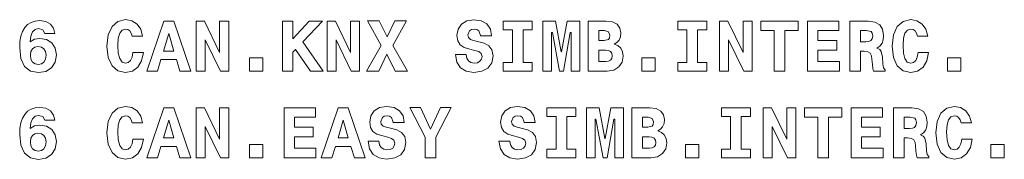
# Model space of a CAD drawing. Extents: x 66 to 539, y 88 to 400.
# Drawn here: x 306 to 404, y 386 to 400 of the extents above; entities that cross this region are included whole.
import ezdxf

# ---------------------------------------------------------------- set-up
doc = ezdxf.new("R2010")
doc.units = 0

msp = doc.modelspace()

# ---------------------------------------------------------------- linework, layer by layer
at = {"color": 7, "lineweight": 13}
for points in [[(309.776001, 398.930573), (309.639099, 399.456512), (309.329285, 399.867157), (308.861023, 400.126526), (308.255798, 400.220184), (307.801941, 400.169769), (307.398468, 400.04007), (307.059845, 399.823944), (306.77887, 399.521362), (306.555542, 399.139496), (306.397034, 398.678406), (306.296173, 398.130859), (306.267334, 397.518463), (306.382629, 396.437775), (306.742859, 395.659668), (307.333618, 395.191376), (308.147766, 395.032867), (308.868225, 395.162567), (309.422974, 395.522797), (309.783203, 396.077545), (309.912903, 396.805206), (309.790405, 397.482452), (309.458984, 398.00119), (308.947449, 398.332581), (308.277435, 398.455078), (307.729889, 398.36142), (307.319214, 398.102051), (307.384064, 398.678406), (307.549774, 399.089081), (307.794739, 399.334015), (308.133331, 399.420471), (308.565613, 399.290802), (308.75293, 398.930573)], [(317.520935, 397.042969), (317.434509, 396.581879), (317.283203, 396.250458), (317.067078, 396.048737), (316.800476, 395.983887), (316.447449, 396.091949), (316.209717, 396.430573), (316.065613, 396.992523), (316.0224, 397.777832), (316.065613, 398.476685), (316.216919, 398.981018), (316.454651, 399.2836), (316.786072, 399.38446), (317.023834, 399.334015), (317.218353, 399.204346), (317.362427, 398.981018), (317.456116, 398.678406), (318.493561, 398.678406), (318.299042, 399.355652), (317.93161, 399.87439), (317.412872, 400.20578), (316.793274, 400.321075), (316.029602, 400.140961), (315.446014, 399.636627), (315.071381, 398.808105), (314.941711, 397.684174), (315.071381, 396.55304), (315.446014, 395.724518), (316.029602, 395.220184), (316.793274, 395.047272), (317.47052, 395.184174), (318.010864, 395.573212), (318.385498, 396.200012), (318.572815, 397.042969)], [(320.59729, 400.184174), (318.904236, 395.184174), (319.963318, 395.184174), (320.301941, 396.329712), (321.843689, 396.329712), (322.196716, 395.184174), (323.277405, 395.184174), (321.591553, 400.184174)], [(323.810547, 400.184174), (323.810547, 395.184174), (324.711121, 395.184174), (324.711121, 398.303772), (326.216919, 395.184174), (327.045441, 395.184174), (327.045441, 400.184174), (326.144867, 400.184174), (326.144867, 397.050171), (324.639099, 400.184174)], [(332.384033, 400.184174), (332.384033, 395.184174), (333.421509, 395.184174), (333.421509, 397.064575), (333.680878, 397.345551), (335.172241, 395.184174), (336.433044, 395.184174), (334.415771, 398.102051), (336.389832, 400.184174), (335.056946, 400.184174), (333.421509, 398.411835), (333.421509, 400.184174)], [(336.822083, 400.184174), (336.822083, 395.184174), (337.722656, 395.184174), (337.722656, 398.303772), (339.228424, 395.184174), (340.056946, 395.184174), (340.056946, 400.184174), (339.156372, 400.184174), (339.156372, 397.050171), (337.650635, 400.184174)], [(342.211121, 397.727386), (340.741394, 395.184174), (341.958984, 395.184174), (342.780304, 396.88446), (343.608826, 395.184174), (344.819214, 395.184174), (343.378296, 397.734619), (344.732727, 400.191376), (343.565613, 400.191376), (342.787506, 398.599152), (342.009399, 400.191376), (340.835052, 400.191376)], [(353.183746, 398.69281), (353.061279, 399.377258), (352.715454, 399.888794), (352.160706, 400.198578), (351.404205, 400.313843), (350.719788, 400.198578), (350.193848, 399.87439), (349.855225, 399.377258), (349.739929, 398.736053), (349.819214, 398.210114), (350.056946, 397.821075), (350.460388, 397.547272), (351.036774, 397.367157), (351.533875, 397.251892), (351.915741, 397.129425), (352.153503, 396.94931), (352.239929, 396.6539), (352.182312, 396.372925), (352.031006, 396.164001), (351.77887, 396.0271), (351.454651, 395.983887), (351.137634, 396.041534), (350.885498, 396.207214), (350.719788, 396.473785), (350.654938, 396.834015), (349.581451, 396.834015), (349.725525, 396.077545), (350.100159, 395.515594), (350.669342, 395.169769), (351.411438, 395.047272), (352.225525, 395.169769), (352.823517, 395.493958), (353.198181, 396.019897), (353.32785, 396.711548), (353.219788, 397.316742), (352.917175, 397.712982), (352.434479, 397.972351), (351.793274, 398.145264), (351.375397, 398.238922), (351.080017, 398.354187), (350.8927, 398.5271), (350.835052, 398.808105), (351.000732, 399.21875), (351.195282, 399.334015), (351.461853, 399.38446), (351.713989, 399.334015), (351.915741, 399.204346), (352.088654, 398.750458), (352.088654, 398.69281)], [(355.265869, 399.319611), (355.265869, 396.048737), (354.350891, 396.048737), (354.350891, 395.184174), (357.232727, 395.184174), (357.232727, 396.048737), (356.317749, 396.048737), (356.317749, 399.319611), (357.232727, 399.319611), (357.232727, 400.184174), (354.350891, 400.184174), (354.350891, 399.319611)], [(358.291809, 400.184174), (358.291809, 395.184174), (359.141968, 395.184174), (359.141968, 399.038635), (359.228394, 399.038635), (359.927246, 395.184174), (360.330719, 395.184174), (361.015137, 399.038635), (361.108826, 399.038635), (361.108826, 395.184174), (361.966187, 395.184174), (361.966187, 400.184174), (360.712585, 400.184174), (360.143402, 397.100586), (360.114563, 397.100586), (359.54541, 400.184174)], [(362.80188, 400.184174), (362.80188, 395.184174), (364.682312, 395.184174), (365.352325, 395.292236), (365.849457, 395.609253), (366.159241, 396.084747), (366.267334, 396.682739), (366.202454, 397.115021), (366.022339, 397.468048), (365.741394, 397.727386), (365.373962, 397.885895), (365.647705, 398.044403), (365.856659, 398.289368), (365.99353, 398.606354), (366.043976, 399.002625), (365.950317, 399.478119), (365.676544, 399.852753), (365.222656, 400.097717), (364.581421, 400.184174)], [(372.614563, 399.319611), (372.614563, 396.048737), (371.699585, 396.048737), (371.699585, 395.184174), (374.581421, 395.184174), (374.581421, 396.048737), (373.666443, 396.048737), (373.666443, 399.319611), (374.581421, 399.319611), (374.581421, 400.184174), (371.699585, 400.184174), (371.699585, 399.319611)], [(375.856628, 400.184174), (375.856628, 395.184174), (376.757202, 395.184174), (376.757202, 398.303772), (378.263, 395.184174), (379.091522, 395.184174), (379.091522, 400.184174), (378.190948, 400.184174), (378.190948, 397.050171), (376.685181, 400.184174)], [(381.28894, 399.233154), (381.28894, 395.184174), (382.333588, 395.184174), (382.333588, 399.233154), (383.659241, 399.233154), (383.659241, 400.184174), (379.963257, 400.184174), (379.963257, 399.233154)], [(384.595825, 400.184174), (384.595825, 395.184174), (387.773071, 395.184174), (387.773071, 396.135193), (385.633301, 396.135193), (385.633301, 397.280701), (387.499298, 397.280701), (387.499298, 398.238922), (385.633301, 398.238922), (385.633301, 399.233154), (387.715454, 399.233154), (387.715454, 400.184174)], [(388.817749, 400.184174), (388.817749, 395.184174), (389.869629, 395.184174), (389.869629, 397.165436), (390.215424, 397.165436), (390.604492, 397.115021), (390.842224, 396.970917), (390.95752, 396.725952), (391.007935, 396.372925), (391.043945, 395.86142), (391.087189, 395.450745), (391.173645, 395.184174), (392.319183, 395.184174), (392.319183, 395.321075), (392.153473, 395.529999), (392.095825, 395.89743), (392.04541, 396.567444), (391.930115, 397.158234), (391.771606, 397.352753), (391.497864, 397.489655), (391.800446, 397.691376), (392.009399, 397.965149), (392.124634, 398.310974), (392.167877, 398.743256), (392.067017, 399.355652), (391.778809, 399.80954), (391.303345, 400.083313), (390.647705, 400.184174)], [(395.590088, 397.042969), (395.503601, 396.581879), (395.352295, 396.250458), (395.136169, 396.048737), (394.869629, 395.983887), (394.516602, 396.091949), (394.278809, 396.430573), (394.134735, 396.992523), (394.091492, 397.777832), (394.134735, 398.476685), (394.286011, 398.981018), (394.523804, 399.2836), (394.855194, 399.38446), (395.092957, 399.334015), (395.287476, 399.204346), (395.43158, 398.981018), (395.525208, 398.678406), (396.562683, 398.678406), (396.368164, 399.355652), (396.000732, 399.87439), (395.481995, 400.20578), (394.862396, 400.321075), (394.098694, 400.140961), (393.515137, 399.636627), (393.140503, 398.808105), (393.010803, 397.684174), (393.140503, 396.55304), (393.515137, 395.724518), (394.098694, 395.220184), (394.862396, 395.047272), (395.539642, 395.184174), (396.079987, 395.573212), (396.45462, 396.200012), (396.641937, 397.042969)], [(321.087219, 398.937775), (321.584351, 397.172638), (320.575684, 397.172638)], [(363.85376, 399.233154), (364.422943, 399.233154), (364.819183, 399.117889), (364.956085, 398.772064), (364.920044, 398.505493), (364.811981, 398.339783), (364.394104, 398.238922), (363.85376, 398.238922)], [(389.869629, 399.233154), (390.424377, 399.233154), (390.914276, 399.125092), (391.036743, 398.959381), (391.079987, 398.700012), (391.036743, 398.404633), (390.907074, 398.224518), (390.690918, 398.138062), (390.388336, 398.116455), (389.869629, 398.116455)], [(308.068481, 397.633728), (308.421509, 397.576111), (308.673706, 397.4104), (308.832184, 397.143829), (308.889832, 396.776398), (308.832184, 396.380127), (308.680908, 396.084747), (308.443146, 395.904633), (308.140564, 395.846985), (307.801941, 395.904633), (307.549774, 396.091949), (307.384064, 396.387329), (307.333618, 396.790802), (307.384064, 397.136627), (307.53537, 397.403198), (307.7659, 397.568909)], [(329.105957, 396.509827), (329.105957, 395.184174), (330.43158, 395.184174), (330.43158, 396.509827)], [(363.85376, 397.280701), (364.509399, 397.280701), (364.797577, 397.24469), (365.006531, 397.136627), (365.1362, 396.963715), (365.179443, 396.71875), (365.1362, 396.459381), (365.013733, 396.279266), (364.819183, 396.171204), (364.552612, 396.135193), (363.85376, 396.135193)], [(368.140503, 396.509827), (368.140503, 395.184174), (369.466156, 395.184174), (369.466156, 396.509827)], [(398.500732, 396.509827), (398.500732, 395.184174), (399.826355, 395.184174), (399.826355, 396.509827)], [(317.520935, 388.39743), (317.434509, 387.93634), (317.283203, 387.604919), (317.067078, 387.403198), (316.800476, 387.338348), (316.447449, 387.446411), (316.209717, 387.785034), (316.065613, 388.346985), (316.0224, 389.132294), (316.065613, 389.831146), (316.216919, 390.33548), (316.454651, 390.638062), (316.786072, 390.738922), (317.023834, 390.688477), (317.218353, 390.558807), (317.362427, 390.33548), (317.456116, 390.032867), (318.493561, 390.032867), (318.299042, 390.710114), (317.93161, 391.228851), (317.412872, 391.560242), (316.793274, 391.675537), (316.029602, 391.495422), (315.446014, 390.991089), (315.071381, 390.162567), (314.941711, 389.038635), (315.071381, 387.907501), (315.446014, 387.078979), (316.029602, 386.574646), (316.793274, 386.401733), (317.47052, 386.538635), (318.010864, 386.927673), (318.385498, 387.554474), (318.572815, 388.39743)], [(344.509399, 390.047272), (344.386932, 390.73172), (344.041107, 391.243256), (343.486328, 391.55304), (342.729858, 391.668304), (342.04541, 391.55304), (341.51947, 391.228851), (341.180878, 390.73172), (341.065613, 390.090515), (341.144836, 389.564575), (341.382599, 389.175537), (341.786072, 388.901733), (342.362427, 388.721619), (342.859558, 388.606354), (343.241394, 388.483887), (343.479126, 388.303772), (343.565613, 388.008362), (343.507965, 387.727386), (343.356659, 387.518463), (343.104492, 387.381561), (342.780304, 387.338348), (342.463287, 387.395996), (342.211121, 387.561676), (342.04541, 387.828247), (341.980591, 388.188477), (340.907104, 388.188477), (341.051208, 387.432007), (341.425842, 386.870056), (341.994995, 386.524231), (342.737061, 386.401733), (343.551208, 386.524231), (344.14917, 386.848419), (344.523804, 387.374359), (344.653503, 388.06601), (344.54541, 388.671204), (344.242828, 389.067444), (343.760132, 389.326813), (343.118896, 389.499725), (342.70105, 389.593384), (342.40564, 389.708679), (342.218323, 389.881561), (342.160706, 390.162567), (342.326416, 390.573212), (342.520935, 390.688477), (342.787506, 390.738922), (343.039673, 390.688477), (343.241394, 390.558807), (343.414307, 390.104919), (343.414307, 390.047272)], [(357.520935, 390.047272), (357.398438, 390.73172), (357.052612, 391.243256), (356.497864, 391.55304), (355.741394, 391.668304), (355.056946, 391.55304), (354.531006, 391.228851), (354.192383, 390.73172), (354.077118, 390.090515), (354.156372, 389.564575), (354.394104, 389.175537), (354.797577, 388.901733), (355.373962, 388.721619), (355.871063, 388.606354), (356.25293, 388.483887), (356.490662, 388.303772), (356.577118, 388.008362), (356.51947, 387.727386), (356.368164, 387.518463), (356.116028, 387.381561), (355.791809, 387.338348), (355.474792, 387.395996), (355.222656, 387.561676), (355.056946, 387.828247), (354.992126, 388.188477), (353.91864, 388.188477), (354.062714, 387.432007), (354.437347, 386.870056), (355.006531, 386.524231), (355.748596, 386.401733), (356.562714, 386.524231), (357.160706, 386.848419), (357.535339, 387.374359), (357.665039, 388.06601), (357.556946, 388.671204), (357.254333, 389.067444), (356.771667, 389.326813), (356.130432, 389.499725), (355.712585, 389.593384), (355.417175, 389.708679), (355.229858, 389.881561), (355.172241, 390.162567), (355.337921, 390.573212), (355.532471, 390.688477), (355.799011, 390.738922), (356.051178, 390.688477), (356.25293, 390.558807), (356.425842, 390.104919), (356.425842, 390.047272)], [(399.927246, 388.39743), (399.84079, 387.93634), (399.689484, 387.604919), (399.473358, 387.403198), (399.206787, 387.338348), (398.85376, 387.446411), (398.615997, 387.785034), (398.471924, 388.346985), (398.42868, 389.132294), (398.471924, 389.831146), (398.623199, 390.33548), (398.860962, 390.638062), (399.192383, 390.738922), (399.430115, 390.688477), (399.624634, 390.558807), (399.768738, 390.33548), (399.862396, 390.032867), (400.899841, 390.032867), (400.705322, 390.710114), (400.337891, 391.228851), (399.819153, 391.560242), (399.199585, 391.675537), (398.435883, 391.495422), (397.852295, 390.991089), (397.477661, 390.162567), (397.347992, 389.038635), (397.477661, 387.907501), (397.852295, 387.078979), (398.435883, 386.574646), (399.199585, 386.401733), (399.876831, 386.538635), (400.417175, 386.927673), (400.791809, 387.554474), (400.979126, 388.39743)], [(309.776001, 390.285034), (309.639099, 390.810974), (309.329285, 391.221619), (308.861023, 391.480988), (308.255798, 391.574646), (307.801941, 391.524231), (307.398468, 391.394531), (307.059845, 391.178406), (306.77887, 390.875824), (306.555542, 390.493958), (306.397034, 390.032867), (306.296173, 389.485321), (306.267334, 388.872925), (306.382629, 387.792236), (306.742859, 387.01413), (307.333618, 386.545837), (308.147766, 386.387329), (308.868225, 386.517029), (309.422974, 386.877258), (309.783203, 387.432007), (309.912903, 388.159668), (309.790405, 388.836914), (309.458984, 389.355652), (308.947449, 389.687042), (308.277435, 389.80954), (307.729889, 389.715881), (307.319214, 389.456512), (307.384064, 390.032867), (307.549774, 390.443542), (307.794739, 390.688477), (308.133331, 390.774933), (308.565613, 390.645264), (308.75293, 390.285034)], [(320.59729, 391.538635), (318.904236, 386.538635), (319.963318, 386.538635), (320.301941, 387.684174), (321.843689, 387.684174), (322.196716, 386.538635), (323.277405, 386.538635), (321.591553, 391.538635)], [(323.810547, 391.538635), (323.810547, 386.538635), (324.711121, 386.538635), (324.711121, 389.658234), (326.216919, 386.538635), (327.045441, 386.538635), (327.045441, 391.538635), (326.144867, 391.538635), (326.144867, 388.404633), (324.639099, 391.538635)], [(332.549744, 391.538635), (332.549744, 386.538635), (335.72699, 386.538635), (335.72699, 387.489655), (333.587219, 387.489655), (333.587219, 388.635162), (335.453217, 388.635162), (335.453217, 389.593384), (333.587219, 389.593384), (333.587219, 390.587616), (335.669373, 390.587616), (335.669373, 391.538635)], [(337.945984, 391.538635), (336.25293, 386.538635), (337.312012, 386.538635), (337.650635, 387.684174), (339.192383, 387.684174), (339.54541, 386.538635), (340.626099, 386.538635), (338.940247, 391.538635)], [(346.591553, 386.538635), (347.643402, 386.538635), (347.643402, 388.599152), (349.177979, 391.545837), (348.111694, 391.545837), (347.11026, 389.391663), (346.108826, 391.545837), (345.056946, 391.545837), (346.591553, 388.584747)], [(359.603058, 390.674072), (359.603058, 387.403198), (358.688049, 387.403198), (358.688049, 386.538635), (361.569916, 386.538635), (361.569916, 387.403198), (360.654907, 387.403198), (360.654907, 390.674072), (361.569916, 390.674072), (361.569916, 391.538635), (358.688049, 391.538635), (358.688049, 390.674072)], [(362.628967, 391.538635), (362.628967, 386.538635), (363.479126, 386.538635), (363.479126, 390.393097), (363.565582, 390.393097), (364.264435, 386.538635), (364.667908, 386.538635), (365.352325, 390.393097), (365.445984, 390.393097), (365.445984, 386.538635), (366.303345, 386.538635), (366.303345, 391.538635), (365.049744, 391.538635), (364.480591, 388.455048), (364.451752, 388.455048), (363.882568, 391.538635)], [(367.139069, 391.538635), (367.139069, 386.538635), (369.01947, 386.538635), (369.689514, 386.646698), (370.186646, 386.963715), (370.496399, 387.439209), (370.604492, 388.037201), (370.539642, 388.469482), (370.359528, 388.82251), (370.078552, 389.081848), (369.711121, 389.240356), (369.984894, 389.398865), (370.193848, 389.643829), (370.330719, 389.960815), (370.381165, 390.357086), (370.287476, 390.832581), (370.013733, 391.207214), (369.559814, 391.452179), (368.91861, 391.538635)], [(376.951752, 390.674072), (376.951752, 387.403198), (376.036743, 387.403198), (376.036743, 386.538635), (378.91861, 386.538635), (378.91861, 387.403198), (378.003601, 387.403198), (378.003601, 390.674072), (378.91861, 390.674072), (378.91861, 391.538635), (376.036743, 391.538635), (376.036743, 390.674072)], [(380.193817, 391.538635), (380.193817, 386.538635), (381.094391, 386.538635), (381.094391, 389.658234), (382.600159, 386.538635), (383.428711, 386.538635), (383.428711, 391.538635), (382.528137, 391.538635), (382.528137, 388.404633), (381.022339, 391.538635)], [(385.626099, 390.587616), (385.626099, 386.538635), (386.670776, 386.538635), (386.670776, 390.587616), (387.996399, 390.587616), (387.996399, 391.538635), (384.300446, 391.538635), (384.300446, 390.587616)], [(388.933014, 391.538635), (388.933014, 386.538635), (392.110229, 386.538635), (392.110229, 387.489655), (389.970459, 387.489655), (389.970459, 388.635162), (391.836487, 388.635162), (391.836487, 389.593384), (389.970459, 389.593384), (389.970459, 390.587616), (392.052612, 390.587616), (392.052612, 391.538635)], [(393.154907, 391.538635), (393.154907, 386.538635), (394.206787, 386.538635), (394.206787, 388.519897), (394.552612, 388.519897), (394.94165, 388.469482), (395.179382, 388.325378), (395.294678, 388.080414), (395.345093, 387.727386), (395.381134, 387.215881), (395.424377, 386.805206), (395.510803, 386.538635), (396.656372, 386.538635), (396.656372, 386.675537), (396.490662, 386.88446), (396.433014, 387.251892), (396.382568, 387.921906), (396.267303, 388.512695), (396.108795, 388.707214), (395.835022, 388.844116), (396.137634, 389.045837), (396.346558, 389.319611), (396.461823, 389.665436), (396.505066, 390.097717), (396.404175, 390.710114), (396.115997, 391.164001), (395.640503, 391.437775), (394.984863, 391.538635)], [(321.087219, 390.292236), (321.584351, 388.5271), (320.575684, 388.5271)], [(338.435913, 390.292236), (338.933044, 388.5271), (337.924377, 388.5271)], [(368.190948, 390.587616), (368.760132, 390.587616), (369.156372, 390.472351), (369.293274, 390.126526), (369.257233, 389.859955), (369.14917, 389.694244), (368.731293, 389.593384), (368.190948, 389.593384)], [(394.206787, 390.587616), (394.761536, 390.587616), (395.251465, 390.479553), (395.373932, 390.313843), (395.417175, 390.054474), (395.373932, 389.759094), (395.244263, 389.578979), (395.028107, 389.492523), (394.725525, 389.470917), (394.206787, 389.470917)], [(308.068481, 388.98819), (308.421509, 388.930573), (308.673706, 388.764862), (308.832184, 388.498291), (308.889832, 388.130859), (308.832184, 387.734589), (308.680908, 387.439209), (308.443146, 387.259094), (308.140564, 387.201447), (307.801941, 387.259094), (307.549774, 387.446411), (307.384064, 387.741791), (307.333618, 388.145264), (307.384064, 388.491089), (307.53537, 388.75766), (307.7659, 388.92337)], [(329.105957, 387.864288), (329.105957, 386.538635), (330.43158, 386.538635), (330.43158, 387.864288)], [(368.190948, 388.635162), (368.846558, 388.635162), (369.134766, 388.599152), (369.343689, 388.491089), (369.473389, 388.318176), (369.516602, 388.073212), (369.473389, 387.813843), (369.350891, 387.633728), (369.156372, 387.525665), (368.889801, 387.489655), (368.190948, 387.489655)], [(372.477692, 387.864288), (372.477692, 386.538635), (373.803345, 386.538635), (373.803345, 387.864288)], [(402.837891, 387.864288), (402.837891, 386.538635), (404.163544, 386.538635), (404.163544, 387.864288)]]:
    msp.add_lwpolyline(points, close=True, dxfattribs=at)

doc.saveas('drawing.dxf')
